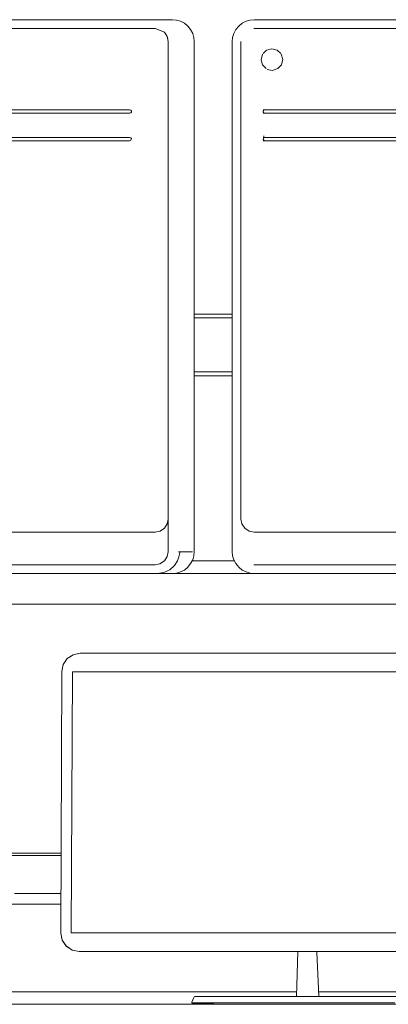
# Model space of a CAD drawing. Units: inches. Extents: x -1099 to 138, y -247 to 334.
# Drawn here: x -1054 to -1042, y 302 to 334 of the extents above; entities that cross this region are included whole.
import ezdxf

# ---------------------------------------------------------------- set-up
doc = ezdxf.new("R2010")
doc.units = ezdxf.units.IN
doc.header["$LTSCALE"] = 1.945542
doc.header["$MEASUREMENT"] = 0
doc.layers.add('CET Default', color=7, linetype='Continuous')
doc.layers.add('CET-ELEVATION', color=7, linetype='Continuous')

# ---------------------------------------------------------------- blocks, each defined once
blk = doc.blocks.new('*C3')
at = {"layer": 'CET-ELEVATION', "linetype": 'Continuous', "lineweight": 0}
for p, q in [((43.918, 90.029), (46.809, 90.029)), ((44.198, 90.029), (46.809, 90.029)), ((44.198, 90.029), (46.809, 90.029)), ((46.809, 90.029), (50.256, 90.029)), ((50.256, 90.029), (50.386, 90.017)), ((50.386, 90.017), (50.52, 89.977)), ((50.52, 89.977), (50.646, 89.914)), ((52.527, 89.914), (52.653, 89.977)), ((52.653, 89.977), (52.782, 90.017)), ((52.782, 90.017), (52.912, 90.029)), ((52.912, 90.029), (55.803, 90.029)), ((53.192, 90.029), (55.803, 90.029)), ((55.803, 90.029), (59.251, 90.029)), ((43.915, 89.745), (49.693, 89.745)), ((49.693, 89.745), (49.996, 89.619)), ((49.996, 89.619), (50.091, 89.477)), ((50.646, 89.914), (50.76, 89.82)), ((50.76, 89.82), (50.85, 89.706)), ((50.85, 89.706), (50.917, 89.58)), ((52.255, 89.58), (52.318, 89.706)), ((52.318, 89.706), (52.413, 89.82)), ((52.413, 89.82), (52.527, 89.914)), ((52.91, 89.745), (58.688, 89.745)), ((50.089, 89.48), (50.103, 89.405)), ((50.091, 89.477), (50.118, 89.32)), ((50.118, 72.737), (50.118, 89.32)), ((50.917, 89.58), (50.953, 89.45)), ((50.953, 89.45), (50.965, 89.32)), ((50.965, 72.737), (50.965, 89.32)), ((52.204, 89.32), (52.216, 89.45)), ((52.204, 72.737), (52.204, 89.32)), ((52.216, 89.45), (52.255, 89.58)), ((52.487, 89.32), (52.487, 73.8)), ((53.206, 88.925), (53.314, 89.033)), ((53.324, 89.036), (53.491, 89.084)), ((53.491, 89.084), (53.668, 89.041)), ((53.668, 89.041), (53.783, 88.926)), ((53.141, 88.726), (53.184, 88.903)), ((53.141, 88.726), (53.189, 88.561)), ((53.798, 88.911), (53.849, 88.734)), ((53.81, 88.574), (53.849, 88.734)), ((53.189, 88.561), (53.302, 88.439)), ((53.339, 88.415), (53.499, 88.376)), ((53.499, 88.376), (53.69, 88.441)), ((53.69, 88.441), (53.806, 88.557)), ((44.218, 87.099), (48.862, 87.099)), ((48.862, 87.099), (48.905, 87.083)), ((48.905, 87.083), (48.929, 87.059)), ((48.929, 87.028), (48.929, 87.059)), ((53.21, 87.059), (53.235, 87.083)), ((53.21, 87.028), (53.21, 87.059)), ((53.213, 87.099), (57.857, 87.099)), ((53.235, 87.083), (53.275, 87.099)), ((44.218, 86.988), (48.862, 86.988)), ((48.862, 86.988), (48.905, 87.004)), ((48.905, 87.004), (48.929, 87.028)), ((53.21, 87.028), (53.235, 87.004)), ((53.213, 86.988), (57.857, 86.988)), ((53.235, 87.004), (53.279, 86.988)), ((44.218, 86.096), (48.862, 86.096)), ((44.219, 86.202), (48.862, 86.202)), ((48.862, 86.202), (48.905, 86.19)), ((48.862, 86.096), (48.905, 86.112)), ((48.905, 86.19), (48.929, 86.167)), ((48.905, 86.112), (48.929, 86.167)), ((53.21, 86.132), (53.235, 86.186)), ((53.21, 86.132), (53.235, 86.112)), ((53.213, 86.202), (57.857, 86.202)), ((53.213, 86.096), (57.857, 86.096)), ((53.23, 86.257), (53.231, 86.225)), ((53.231, 86.225), (53.236, 86.21)), ((53.235, 86.186), (53.279, 86.202)), ((53.235, 86.112), (53.279, 86.096)), ((50.965, 80.459), (52.204, 80.459)), ((50.965, 80.334), (52.204, 80.334)), ((50.965, 78.584), (52.204, 78.584)), ((50.965, 78.459), (52.204, 78.459)), ((50.965, 78.459), (52.204, 78.459)), ((49.998, 73.501), (50.089, 73.639)), ((50.089, 73.639), (50.118, 73.792)), ((52.487, 73.8), (52.519, 73.639)), ((52.519, 73.639), (52.613, 73.501)), ((43.918, 73.375), (49.695, 73.375)), ((49.695, 73.375), (49.86, 73.406)), ((49.86, 73.406), (49.998, 73.501)), ((52.613, 73.501), (52.751, 73.406)), ((52.751, 73.406), (52.912, 73.375)), ((52.912, 73.375), (58.69, 73.375)), ((50.091, 72.579), (50.118, 72.737)), ((50.454, 72.737), (50.504, 72.737)), ((50.469, 72.568), (50.489, 72.658)), ((50.489, 72.658), (50.499, 72.717)), ((50.499, 72.717), (50.502, 72.733)), ((50.502, 72.733), (50.503, 72.737)), ((50.503, 72.737), (50.504, 72.737)), ((50.504, 72.737), (50.864, 72.737)), ((50.864, 72.737), (50.914, 72.737)), ((50.953, 72.607), (50.965, 72.737)), ((52.204, 72.737), (52.216, 72.607)), ((49.693, 72.312), (49.851, 72.343)), ((49.851, 72.343), (49.996, 72.438)), ((49.996, 72.438), (50.091, 72.579)), ((50.323, 72.288), (50.425, 72.446)), ((50.425, 72.446), (50.469, 72.568)), ((50.76, 72.237), (50.85, 72.351)), ((50.85, 72.351), (50.917, 72.477)), ((50.896, 72.437), (52.275, 72.437)), ((50.917, 72.477), (50.953, 72.607)), ((52.216, 72.607), (52.255, 72.477)), ((52.255, 72.477), (52.318, 72.351)), ((52.318, 72.351), (52.413, 72.237)), ((21.229, 72.028), (81.168, 72.028)), ((43.915, 72.312), (49.693, 72.312)), ((49.766, 72.028), (49.983, 72.064)), ((49.983, 72.064), (50.174, 72.154)), ((50.174, 72.154), (50.323, 72.288)), ((50.256, 72.028), (50.386, 72.04)), ((50.386, 72.04), (50.52, 72.079)), ((50.52, 72.079), (50.646, 72.142)), ((50.646, 72.142), (50.76, 72.237)), ((52.413, 72.237), (52.527, 72.142)), ((52.527, 72.142), (52.653, 72.079)), ((52.653, 72.079), (52.782, 72.04)), ((52.782, 72.04), (52.912, 72.028)), ((52.91, 72.312), (58.688, 72.312)), ((21.229, 71.029), (81.168, 71.029)), ((21.229, 71.029), (81.168, 71.029)), ((21.297, 71.029), (81.168, 71.029)), ((21.381, 71.029), (51.334, 71.029)), ((21.498, 71.029), (81.017, 71.029)), ((27.253, 71.029), (81.168, 71.029)), ((27.275, 71.029), (81.168, 71.029)), ((28.03, 71.029), (53.608, 71.029)), ((28.838, 71.029), (50.977, 71.029)), ((32.438, 71.029), (49.896, 71.029)), ((33.205, 71.029), (50.727, 71.029)), ((33.227, 71.029), (51.495, 71.029)), ((33.274, 71.029), (52.178, 71.029)), ((34.44, 71.029), (49.503, 71.029)), ((35.804, 71.029), (49.124, 71.029)), ((39.2, 71.029), (81.168, 71.029)), ((39.253, 71.029), (81.168, 71.029)), ((39.274, 71.029), (81.168, 71.029)), ((39.66, 71.029), (69.275, 71.029)), ((40.079, 71.029), (69.275, 71.029)), ((41.821, 71.029), (69.275, 71.029)), ((41.922, 71.029), (47.593, 71.029)), ((43.016, 71.029), (47.171, 71.029)), ((43.349, 71.029), (69.919, 71.029)), ((43.407, 71.029), (46.776, 71.029)), ((45.2, 71.029), (81.168, 71.029)), ((45.253, 71.029), (81.168, 71.029)), ((45.298, 71.029), (45.92, 71.029)), ((45.305, 71.029), (48.683, 71.029)), ((45.305, 71.029), (47.425, 71.029)), ((45.305, 71.029), (47.245, 71.029)), ((45.305, 71.029), (69.274, 71.029)), ((45.305, 71.029), (45.669, 71.029)), ((45.305, 71.029), (45.534, 71.029)), ((45.305, 71.029), (46.043, 71.029)), ((45.305, 71.029), (46.043, 71.029)), ((45.386, 71.029), (45.507, 71.029)), ((45.386, 71.029), (46.586, 71.029)), ((45.386, 71.029), (46.027, 71.029)), ((45.408, 71.029), (45.529, 71.029)), ((45.414, 71.029), (45.507, 71.029)), ((45.418, 71.029), (45.544, 71.029)), ((45.472, 71.029), (45.507, 71.029)), ((45.472, 71.029), (45.522, 71.029)), ((45.507, 71.029), (45.591, 71.029)), ((45.507, 71.029), (45.777, 71.029)), ((45.507, 71.029), (45.762, 71.029)), ((45.564, 71.029), (46.118, 71.029)), ((45.644, 71.029), (45.766, 71.029)), ((45.661, 71.029), (45.69, 71.029)), ((45.683, 71.029), (46.118, 71.029)), ((45.715, 71.029), (45.777, 71.029)), ((45.738, 71.029), (46.558, 71.029)), ((45.74, 71.029), (46.043, 71.029)), ((45.81, 71.029), (46.59, 71.029)), ((45.813, 71.029), (46.574, 71.029)), ((45.843, 71.029), (45.943, 71.029)), ((45.854, 71.029), (46.198, 71.029)), ((45.869, 71.029), (46.12, 71.029)), ((45.893, 71.029), (46.094, 71.029)), ((45.941, 71.029), (46.057, 71.029)), ((45.95, 71.029), (46.026, 71.029)), ((45.956, 71.029), (46.027, 71.029)), ((45.961, 71.029), (51.281, 71.029)), ((45.99, 71.029), (46.094, 71.029)), ((45.99, 71.029), (51.281, 71.029)), ((45.99, 71.029), (51.373, 71.029)), ((46.026, 71.029), (46.094, 71.029)), ((46.026, 71.029), (46.12, 71.029)), ((46.027, 71.029), (46.047, 71.029)), ((46.043, 71.029), (46.194, 71.029)), ((46.094, 71.029), (51.206, 71.029)), ((46.094, 71.029), (51.229, 71.029)), ((46.094, 71.029), (51.253, 71.029)), ((46.118, 71.029), (46.137, 71.029)), ((46.118, 71.029), (46.286, 71.029)), ((46.12, 71.029), (51.254, 71.029)), ((46.159, 71.029), (46.683, 71.029)), ((46.162, 71.029), (46.704, 71.029)), ((46.163, 71.029), (51.19, 71.029)), ((46.205, 71.029), (46.215, 71.029)), ((46.223, 71.029), (46.314, 71.029)), ((46.261, 71.029), (46.486, 71.029)), ((46.274, 71.029), (46.5, 71.029)), ((46.286, 71.029), (46.558, 71.029)), ((46.286, 71.029), (46.542, 71.029)), ((46.286, 71.029), (46.574, 71.029)), ((46.322, 71.029), (46.49, 71.029)), ((46.392, 71.029), (46.699, 71.029)), ((46.414, 71.029), (47.446, 71.029)), ((46.463, 71.029), (46.642, 71.029)), ((46.558, 71.029), (47.273, 71.029)), ((46.57, 71.029), (46.642, 71.029)), ((46.574, 71.029), (47.28, 71.029)), ((46.642, 71.029), (47.446, 71.029)), ((46.843, 71.029), (48.241, 71.029)), ((46.882, 71.029), (46.979, 71.029)), ((46.91, 71.029), (47.17, 71.029)), ((46.919, 71.029), (47.446, 71.029)), ((46.989, 71.029), (50.188, 71.029)), ((46.996, 71.029), (69.275, 71.029)), ((47.005, 71.029), (47.815, 71.029)), ((47.03, 71.029), (47.208, 71.029)), ((47.098, 71.029), (47.868, 71.029)), ((47.103, 71.029), (47.882, 71.029)), ((47.23, 71.029), (47.36, 71.029)), ((47.32, 71.029), (47.364, 71.029)), ((47.33, 71.029), (47.522, 71.029)), ((47.446, 71.029), (48.474, 71.029)), ((47.446, 71.029), (48.477, 71.029)), ((47.492, 71.029), (69.235, 71.029)), ((47.522, 71.029), (49.586, 71.029)), ((47.522, 71.029), (48.596, 71.029)), ((47.533, 71.029), (48.601, 71.029)), ((47.593, 71.029), (47.719, 71.029)), ((47.593, 71.029), (47.811, 71.029)), ((47.612, 71.029), (47.656, 71.029)), ((47.756, 71.029), (51.089, 71.029)), ((47.828, 71.029), (48.067, 71.029)), ((47.836, 71.029), (47.876, 71.029)), ((48.035, 71.029), (48.188, 71.029)), ((48.045, 71.029), (48.313, 71.029)), ((48.248, 71.029), (51.176, 71.029)), ((48.305, 71.029), (48.461, 71.029)), ((48.36, 71.029), (48.39, 71.029)), ((48.398, 71.029), (48.422, 71.029)), ((48.468, 71.029), (48.699, 71.029)), ((48.579, 71.029), (48.759, 71.029)), ((48.708, 71.029), (49.022, 71.029)), ((48.805, 71.029), (51.081, 71.029)), ((48.818, 71.029), (49.601, 71.029)), ((49.018, 71.029), (69.235, 71.029)), ((49.057, 71.029), (49.427, 71.029)), ((49.143, 71.029), (49.693, 71.029)), ((49.148, 71.029), (49.503, 71.029)), ((49.189, 71.029), (49.745, 71.029)), ((49.193, 71.029), (49.749, 71.029)), ((49.32, 71.029), (49.329, 71.029)), ((49.331, 71.029), (49.414, 71.029)), ((49.466, 71.029), (49.567, 71.029)), ((49.503, 71.029), (49.918, 71.029)), ((49.634, 71.029), (49.851, 71.029)), ((49.734, 71.029), (50.294, 71.029)), ((49.908, 71.029), (50.153, 71.029)), ((49.916, 71.029), (50.161, 71.029)), ((49.928, 71.029), (54.507, 71.029)), ((50.027, 71.029), (50.515, 71.029)), ((50.126, 71.029), (51.173, 71.029)), ((50.153, 71.029), (51.362, 71.029)), ((50.227, 71.029), (50.269, 71.029)), ((50.283, 71.029), (50.752, 71.029)), ((50.302, 71.029), (50.515, 71.029)), ((50.452, 71.029), (50.746, 71.029)), ((50.465, 71.029), (50.759, 71.029)), ((50.48, 71.029), (50.884, 71.029)), ((50.507, 71.029), (50.957, 71.029)), ((50.515, 71.029), (51.23, 71.029)), ((50.54, 71.029), (50.947, 71.029)), ((50.544, 71.029), (50.952, 71.029)), ((50.623, 71.029), (50.899, 71.029)), ((50.727, 71.029), (51.126, 71.029)), ((50.736, 71.029), (51.126, 71.029)), ((50.766, 71.029), (50.895, 71.029)), ((51.103, 71.029), (52.696, 71.029)), ((51.171, 71.029), (51.198, 71.029)), ((51.233, 71.029), (51.252, 71.029)), ((51.252, 71.029), (81.168, 71.029)), ((51.252, 71.029), (81.168, 71.029)), ((51.253, 71.029), (51.274, 71.029)), ((51.281, 71.029), (81.017, 71.029)), ((51.302, 71.029), (51.652, 71.029)), ((51.305, 71.029), (52.512, 71.029)), ((51.305, 71.029), (52.32, 71.029)), ((51.305, 71.029), (51.65, 71.029)), ((51.31, 71.029), (51.532, 71.029)), ((51.372, 71.029), (52.385, 71.029)), ((51.372, 71.029), (81.017, 71.029)), ((51.373, 71.029), (81.017, 71.029)), ((51.373, 71.029), (81.017, 71.029)), ((51.373, 71.029), (81.017, 71.029)), ((51.377, 71.029), (51.555, 71.029)), ((51.388, 71.029), (53.11, 71.029)), ((51.39, 71.029), (51.511, 71.029)), ((51.39, 71.029), (51.534, 71.029)), ((51.39, 71.029), (51.585, 71.029)), ((51.39, 71.029), (51.696, 71.029)), ((51.634, 71.029), (52.198, 71.029)), ((51.771, 71.029), (52.149, 71.029)), ((51.861, 71.029), (51.96, 71.029)), ((51.863, 71.029), (53.045, 71.029)), ((51.887, 71.029), (51.94, 71.029)), ((51.89, 71.029), (51.946, 71.029)), ((51.897, 71.029), (52.004, 71.029)), ((51.947, 71.029), (52.049, 71.029)), ((51.96, 71.029), (52.068, 71.029)), ((51.96, 71.029), (52.345, 71.029)), ((51.96, 71.029), (52.359, 71.029)), ((52.163, 71.029), (52.735, 71.029)), ((52.167, 71.029), (52.741, 71.029)), ((52.177, 71.029), (52.29, 71.029)), ((52.386, 71.029), (52.43, 71.029)), ((52.387, 71.029), (52.442, 71.029)), ((52.607, 71.029), (53.182, 71.029)), ((52.717, 71.029), (52.818, 71.029)), ((52.717, 71.029), (52.718, 71.029)), ((52.742, 71.029), (54.198, 71.029)), ((52.792, 71.029), (54.084, 71.029)), ((52.881, 71.029), (52.999, 71.029)), ((52.952, 71.029), (53.94, 71.029)), ((53.002, 71.029), (53.545, 71.029)), ((53.094, 71.029), (53.258, 71.029)), ((53.362, 71.029), (53.503, 71.029)), ((53.394, 71.029), (54.377, 71.029)), ((53.406, 71.029), (53.433, 71.029)), ((53.442, 71.029), (54.348, 71.029)), ((53.615, 71.029), (54.367, 71.029)), ((53.81, 71.029), (54.046, 71.029)), ((53.948, 71.029), (69.235, 71.029)), ((54.021, 71.029), (54.055, 71.029)), ((54.029, 71.029), (54.959, 71.029)), ((54.198, 71.029), (81.168, 71.029)), ((54.282, 71.029), (54.531, 71.029)), ((54.309, 71.029), (54.534, 71.029)), ((54.321, 71.029), (54.578, 71.029)), ((54.387, 71.029), (55.409, 71.029)), ((54.441, 71.029), (55.442, 71.029)), ((54.454, 71.029), (55.559, 71.029)), ((54.516, 71.029), (56.675, 71.029)), ((54.594, 71.029), (54.871, 71.029)), ((54.834, 71.029), (55.173, 71.029)), ((54.858, 71.029), (56.177, 71.029)), ((54.979, 71.029), (81.168, 71.029)), ((55.112, 71.029), (55.97, 71.029)), ((55.123, 71.029), (55.98, 71.029)), ((55.36, 71.029), (69.209, 71.029)), ((55.586, 71.029), (56.071, 71.029)), ((55.776, 71.029), (56.776, 71.029)), ((55.778, 71.029), (56.129, 71.029)), ((55.99, 71.029), (56.676, 71.029)), ((55.993, 71.029), (81.168, 71.029)), ((56.069, 71.029), (56.824, 71.029)), ((56.103, 71.029), (56.773, 71.029)), ((56.186, 71.029), (69.203, 71.029)), ((56.306, 71.029), (56.933, 71.029)), ((56.386, 71.029), (57.147, 71.029)), ((56.402, 71.029), (57.148, 71.029)), ((56.423, 71.029), (59.943, 71.029)), ((56.582, 71.029), (81.168, 71.029)), ((56.614, 71.029), (56.915, 71.029)), ((56.624, 71.029), (56.92, 71.029)), ((57.221, 71.029), (81.168, 71.029)), ((57.232, 71.029), (81.168, 71.029)), ((57.272, 71.029), (57.294, 71.029)), ((57.274, 71.029), (81.168, 71.029)), ((57.274, 71.029), (81.168, 71.029)), ((46.703, 69.069), (46.834, 69.262)), ((46.834, 69.262), (47.027, 69.391)), ((46.914, 69.315), (47.027, 69.391)), ((47.027, 69.391), (47.256, 69.437)), ((47.027, 69.391), (47.162, 69.418)), ((47.162, 69.418), (47.256, 69.437)), ((47.256, 69.437), (54.583, 69.436)), ((47.256, 69.437), (61.909, 69.437)), ((54.583, 69.436), (61.909, 69.437)), ((46.632, 60.342), (46.658, 68.84)), ((46.658, 68.84), (46.703, 69.069)), ((46.658, 68.84), (46.684, 68.972)), ((46.966, 60.349), (47.004, 68.834)), ((47.004, 68.834), (62.169, 68.834)), ((43.006, 62.94), (46.64, 62.94)), ((43.007, 62.861), (46.639, 62.861)), ((45.122, 61.629), (46.636, 61.629)), ((43.038, 61.282), (46.634, 61.282)), ((43.038, 61.282), (46.634, 61.282)), ((44.289, 61.282), (46.634, 61.282)), ((46.632, 60.342), (46.676, 60.111)), ((46.632, 60.342), (46.675, 60.116)), ((46.639, 60.302), (46.651, 60.214)), ((46.651, 60.214), (46.676, 60.111)), ((46.966, 60.349), (62.125, 60.349)), ((46.675, 60.116), (46.805, 59.924)), ((46.676, 60.111), (46.8, 59.918)), ((46.8, 59.918), (46.999, 59.79)), ((46.805, 59.924), (46.998, 59.793)), ((46.998, 59.793), (47.226, 59.748)), ((46.999, 59.79), (47.066, 59.78)), ((47.226, 59.748), (61.879, 59.748)), ((47.226, 59.748), (61.879, 59.748)), ((54.288, 58.279), (54.341, 59.748)), ((54.952, 59.719), (55.018, 58.279)), ((35.055, 58.437), (54.293, 58.437)), ((50.916, 58.178), (50.955, 58.249)), ((50.955, 58.249), (50.97, 58.27)), ((50.97, 58.27), (50.982, 58.279)), ((50.982, 58.279), (58.257, 58.279)), ((55.011, 58.437), (71.912, 58.437)), ((21.229, 58.028), (81.168, 58.028)), ((50.893, 58.077), (50.894, 58.103)), ((50.893, 58.077), (50.902, 58.071)), ((50.894, 58.103), (50.916, 58.178)), ((50.902, 58.071), (50.905, 58.074)), ((50.902, 58.071), (51.01, 58.071)), ((50.903, 58.028), (50.903, 58.07)), ((50.903, 58.07), (51.602, 58.07)), ((50.905, 58.074), (51.309, 58.074)), ((51.01, 58.071), (51.026, 58.074)), ((51.309, 58.074), (51.521, 58.077)), ((51.309, 58.074), (51.494, 58.074)), ((51.494, 58.074), (51.534, 58.075)), ((51.521, 58.077), (51.56, 58.071)), ((51.56, 58.071), (57.486, 58.071)), ((51.602, 58.07), (57.486, 58.071)), ((51.715, 58.071), (57.486, 58.071))]:
    blk.add_line(p, q, dxfattribs=at)

msp = doc.modelspace()

# ---------------------------------------------------------------- block references
at = {"layer": 'CET Default', "linetype": 'Continuous', "lineweight": 0}
msp.add_blockref('*C3', (-1099.16, 243.568), dxfattribs=at)

doc.saveas('drawing.dxf')
